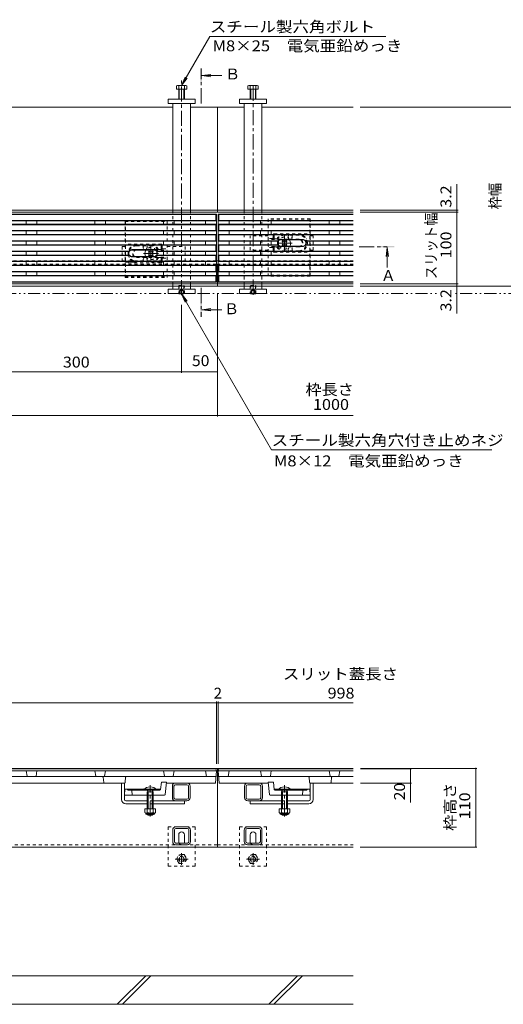
# Model space of a CAD drawing. Units: millimetres. Extents: x -1717 to 1952, y -1365 to 1338.
# Drawn here: x -448 to 229, y -849 to 528 of the extents above; entities that cross this region are included whole.
import ezdxf

# ---------------------------------------------------------------- set-up
doc = ezdxf.new("R2010")
doc.units = ezdxf.units.MM
doc.header["$LTSCALE"] = 5
for name, pattern in [('JWW_CENTER1', [6.773333, 4.233333, -0.846667, 0.846667, -0.846667]), ('JWW_DASHED1', [1.693333, 0.846667, -0.846667]), ('JWW_PHANTOM1', [6.773333, 3.386667, -0.846667, 0.423333, -0.846667, 0.423333, -0.846667])]:
    doc.linetypes.add(name, pattern=pattern)
for name, color, linetype in [('0106_点字鋲・ノ', 7, 'Continuous'), ('0228_テナント工', 7, 'Continuous'), ('0230_テナント工', 7, 'Continuous'), ('0232_テナント工', 7, 'Continuous'), ('0233_テナント工', 7, 'Continuous'), ('0247_ハッチング4', 7, 'Continuous'), ('0250_塗潰1_A', 7, 'Continuous')]:
    doc.layers.add(name, color=color, linetype=linetype)
doc.styles.add('ＭＳ ゴシック', font='txt', dxfattribs={"height": 1})

msp = doc.modelspace()

# ---------------------------------------------------------------- linework, layer by layer
at = {"layer": '0106_点字鋲・ノ', "color": 6, "linetype": 'Continuous', "lineweight": 5}
for p, q in [((-1361.1, -808.7), (18.9, -808.7)), ((-311.1, -848.7), (-271.1, -808.7)), ((-304, -848.7), (-264, -808.7)), ((-98.9, -848.7), (-58.9, -808.7)), ((-91.9, -848.7), (-51.9, -808.7)), ((-1361.1, -848.7), (18.9, -848.7))]:
    msp.add_line(p, q, dxfattribs=at)
at = {"layer": '0228_テナント工', "color": 4, "linetype": 'JWW_CENTER1', "lineweight": 9}
for p, q in [((-221.1, 142.9), (-221.1, 443.3)), ((-121.1, 143.8), (-121.1, 438.9)), ((-265.1, -586.2), (-265.1, -542.4)), ((-77.1, -586.2), (-77.1, -542.4))]:
    msp.add_line(p, q, dxfattribs=at)
at = {"layer": '0228_テナント工', "color": 2, "linetype": 'Continuous', "lineweight": 9}
for p, q in [((-228.3, 436), (-228.3, 431.3)), ((-228.3, 431.3), (-213.9, 431.3)), ((-215.2, 436.6), (-226.4, 436.6)), ((-225.1, 436), (-225.1, 417.3)), ((-224.4, 431.3), (-224.4, 417.3)), ((-217.8, 417.3), (-217.8, 431.3)), ((-217.1, 417.3), (-217.1, 436)), ((-213.9, 431.3), (-213.9, 436)), ((-128.3, 431.3), (-128.3, 436)), ((-113.9, 431.3), (-128.3, 431.3)), ((-126.9, 436.6), (-115.7, 436.6)), ((-125.1, 417.3), (-125.1, 436)), ((-124.4, 417.3), (-124.4, 431.3)), ((-117.8, 431.3), (-117.8, 417.3)), ((-117.1, 436), (-117.1, 417.3)), ((-113.9, 436), (-113.9, 431.3)), ((-224.4, 144.8), (-224.9, 145.3)), ((-224.4, 145.3), (-224.4, 144.8)), ((-224.4, 144.8), (-217.8, 144.8)), ((-217.8, 145.3), (-217.8, 144.8)), ((-217.3, 145.3), (-217.8, 144.8)), ((-124.4, 144.8), (-124.9, 145.3)), ((-124.4, 145.3), (-124.4, 144.8)), ((-124.4, 144.8), (-117.8, 144.8)), ((-117.8, 145.3), (-117.8, 144.8)), ((-117.3, 145.3), (-117.8, 144.8)), ((-272.6, -575.5), (-272.6, -580.3)), ((-257.6, -575.5), (-272.6, -575.5)), ((-269.1, -575.5), (-269.1, -580.3)), ((-261.1, -575.5), (-261.1, -580.3)), ((-257.6, -575.5), (-257.6, -580.3)), ((-84.6, -575.5), (-84.6, -580.3)), ((-84.6, -575.5), (-69.6, -575.5)), ((-81.1, -575.5), (-81.1, -580.3)), ((-73.1, -575.5), (-73.1, -580.3)), ((-69.6, -575.5), (-69.6, -580.3)), ((-271.4, -582), (-271.4, -581.2)), ((-259.3, -581.3), (-270.8, -581.3)), ((-270.7, -582.8), (-259.5, -582.8)), ((-258.7, -582), (-258.7, -581.2)), ((-83.5, -582), (-83.5, -581.2)), ((-82.9, -581.3), (-71.4, -581.3)), ((-71.5, -582.8), (-82.7, -582.8)), ((-70.8, -582), (-70.8, -581.2))]:
    msp.add_line(p, q, dxfattribs=at)
at = {"layer": '0228_テナント工', "color": 7, "linetype": 'Continuous', "lineweight": 9}
for p, q in [((-202.1, 417.3), (-240.1, 417.3)), ((-240.1, 417.3), (-240.1, 411.3)), ((-202.1, 411.3), (-202.1, 417.3)), ((-140.1, 411.3), (-140.1, 417.3)), ((-140.1, 417.3), (-102.1, 417.3)), ((-102.1, 417.3), (-102.1, 411.3)), ((-233.6, 406.3), (-508.6, 406.3)), ((-240.1, 411.3), (-202.1, 411.3)), ((-233.6, 262.2), (-233.6, 411.3)), ((-208.6, 411.3), (-208.6, 262.2)), ((-171.1, 406.3), (-208.6, 406.3)), ((-171.1, 406.3), (-133.6, 406.3)), ((-171.1, 259), (-171.1, 406.3)), ((-102.1, 411.3), (-140.1, 411.3)), ((-133.6, 411.3), (-133.6, 262.2)), ((-108.6, 262.2), (-108.6, 411.3)), ((-108.6, 406.3), (18.9, 406.3)), ((-1171.1, 262.2), (-233.6, 262.2)), ((-233.6, 262.2), (-171.1, 262.2)), ((-133.6, 262.2), (-171.1, 262.2)), ((18.9, 262.2), (-133.6, 262.2)), ((-171.1, 259), (-1171.1, 259)), ((18.9, 259), (-171.1, 259)), ((-172.6, 191.3), (-171.1, 191.3)), ((-172.6, 186.3), (-171.1, 186.3)), ((-171.1, 191.3), (-169.6, 191.3)), ((-171.1, 155.8), (-171.1, 186.3)), ((-171.1, 159), (-1171.1, 159)), ((-1171.1, 155.8), (-233.6, 155.8)), ((-208.6, 155.8), (-233.6, 155.8)), ((-233.6, 151.3), (-233.6, 155.8)), ((-208.6, 155.8), (-171.1, 155.8)), ((-208.6, 155.8), (-208.6, 151.3)), ((18.9, 159), (-171.1, 159)), ((-133.6, 155.8), (-171.1, 155.8)), ((-133.6, 155.8), (-108.6, 155.8)), ((-133.6, 151.3), (-133.6, 155.8)), ((18.9, 155.8), (-108.6, 155.8)), ((-108.6, 151.3), (-108.6, 155.8)), ((-202.1, 151.3), (-240.1, 151.3)), ((-240.1, 145.3), (-240.1, 151.3)), ((-202.1, 145.3), (-240.1, 145.3)), ((-202.1, 151.3), (-202.1, 145.3)), ((-102.1, 151.3), (-140.1, 151.3)), ((-140.1, 151.3), (-140.1, 145.3)), ((-140.1, 145.3), (-102.1, 145.3)), ((-102.1, 145.3), (-102.1, 151.3)), ((18.9, -518.7), (-1361.1, -518.7)), ((-171.1, -628.7), (-171.1, -518.7)), ((-305.1, -562.2), (-305.1, -539.2)), ((-305.1, -539.2), (-301.1, -539.2)), ((-301.1, -562.2), (-301.1, -539.2)), ((-234.1, -559.7), (-234.1, -543.7)), ((-231.8, -543.7), (-231.8, -559.7)), ((-229.6, -539.2), (-213.6, -539.2)), ((-229.6, -541.5), (-213.6, -541.5)), ((-211.4, -559.7), (-211.4, -543.7)), ((-209.2, -543.7), (-209.1, -543.7)), ((-209.1, -559.7), (-209.1, -543.7)), ((-133.1, -559.7), (-133.1, -543.7)), ((-133, -543.7), (-133.1, -543.7)), ((-130.8, -559.7), (-130.8, -543.7)), ((-112.6, -539.2), (-128.6, -539.2)), ((-112.6, -541.5), (-128.6, -541.5)), ((-110.4, -543.7), (-110.4, -559.7)), ((-108.1, -559.7), (-108.1, -543.7)), ((-41, -562.2), (-41, -539.2)), ((-37.1, -539.2), (-41, -539.2)), ((-37.1, -562.2), (-37.1, -539.2)), ((-299.1, -564.2), (-269.1, -564.2)), ((-261.1, -564.2), (-213.6, -564.2)), ((-229.6, -561.9), (-213.6, -561.9)), ((-217.1, -568.2), (-217.1, -564.2)), ((-112.6, -561.9), (-128.6, -561.9)), ((-81.1, -564.2), (-128.6, -564.2)), ((-125.1, -568.2), (-125.1, -564.2)), ((-43, -564.2), (-73.1, -564.2)), ((-299.1, -568.2), (-269.1, -568.2)), ((-261.1, -568.2), (-217.1, -568.2)), ((-81.1, -568.2), (-125.1, -568.2)), ((-43.1, -568.2), (-73.1, -568.2)), ((-233.6, -621), (-233.6, -605)), ((-231.3, -605), (-231.3, -621)), ((-229.1, -600.5), (-213.1, -600.5)), ((-229.1, -602.8), (-213.1, -602.8)), ((-210.9, -621), (-210.9, -605)), ((-208.7, -605), (-208.6, -605)), ((-208.6, -621), (-208.6, -605)), ((-133.6, -621), (-133.6, -605)), ((-131.3, -605), (-131.3, -621)), ((-129.1, -600.5), (-113.1, -600.5)), ((-129.1, -602.8), (-113.1, -602.8)), ((-110.9, -621), (-110.9, -605)), ((-108.7, -605), (-108.6, -605)), ((-108.6, -621), (-108.6, -605)), ((-225.1, -621.5), (-225.1, -611.5)), ((-217.1, -621.5), (-217.1, -611.5)), ((-125.1, -621.5), (-125.1, -611.5)), ((-117.1, -621.5), (-117.1, -611.5)), ((-171.1, -628.7), (-1171.1, -628.7)), ((-229.1, -623.2), (-213.1, -623.2)), ((-229.1, -625.5), (-213.1, -625.5)), ((-171.1, -628.7), (18.9, -628.7)), ((-129.1, -623.2), (-113.1, -623.2)), ((-129.1, -625.5), (-113.1, -625.5))]:
    msp.add_line(p, q, dxfattribs=at)
at = {"layer": '0228_テナント工', "color": 7, "linetype": 'JWW_DASHED1', "lineweight": 9}
for p, q in [((-233.6, 262.2), (-233.6, 155.8)), ((-233.6, 262.2), (-208.6, 262.2)), ((-208.6, 262.2), (-208.6, 155.8)), ((-133.6, 262.2), (-133.6, 155.8)), ((-133.6, 262.2), (-108.6, 262.2)), ((-108.6, 262.2), (-108.6, 155.8)), ((-172.6, 191.3), (-1169.6, 191.3)), ((-172.6, 186.3), (-1169.6, 186.3)), ((18.9, 191.3), (-169.6, 191.3)), ((18.9, 186.3), (-169.6, 186.3)), ((-208.6, 155.8), (-233.6, 155.8)), ((-108.6, 155.8), (-133.6, 155.8)), ((-261.1, -564.2), (-269.1, -564.2)), ((-81.1, -564.2), (-73.1, -564.2)), ((-261.1, -568.2), (-269.1, -568.2)), ((-81.1, -568.2), (-73.1, -568.2)), ((-240.1, -600.5), (-202.1, -600.5)), ((-240.1, -600.5), (-240.1, -655.5)), ((-202.1, -655.5), (-202.1, -600.5)), ((-140.1, -600.5), (-102.1, -600.5)), ((-140.1, -600.5), (-140.1, -655.5)), ((-102.1, -655.5), (-102.1, -600.5)), ((-171.1, -625.5), (-1171.1, -625.5)), ((-171.1, -625.5), (18.9, -625.5)), ((-240.1, -655.5), (-202.1, -655.5)), ((-140.1, -655.5), (-102.1, -655.5))]:
    msp.add_line(p, q, dxfattribs=at)
at = {"layer": '0228_テナント工', "color": 6, "linetype": 'JWW_CENTER1', "lineweight": 5}
for p, q in [((-77.1, 205.5), (-77.1, 226.5)), ((-264.1, 190.8), (-264.1, 211.8)), ((-66.6, 216), (-87.6, 216)), ((-274.6, 201.3), (-253.6, 201.3))]:
    msp.add_line(p, q, dxfattribs=at)
at = {"layer": '0228_テナント工', "color": 6, "linetype": 'Continuous', "lineweight": 5}
for p, q in [((-80.5, 218.3), (-79.4, 219.4)), ((-79.6, 217.4), (-80.5, 218.3)), ((-79.6, 214.6), (-80.5, 213.7)), ((-79.4, 212.7), (-80.5, 213.7)), ((-78.5, 218.5), (-79.4, 219.4)), ((-78.5, 213.6), (-79.4, 212.7)), ((-75.7, 218.5), (-74.8, 219.4)), ((-75.7, 213.6), (-74.8, 212.7)), ((-73.7, 218.3), (-74.8, 219.4)), ((-74.8, 212.7), (-73.7, 213.7)), ((-74.6, 217.4), (-73.7, 218.3)), ((-74.6, 214.6), (-73.7, 213.7)), ((-267.4, 203.6), (-266.4, 204.7)), ((-266.5, 202.7), (-267.4, 203.6)), ((-266.5, 199.9), (-267.4, 199)), ((-266.4, 197.9), (-267.4, 199)), ((-265.5, 203.8), (-266.4, 204.7)), ((-265.5, 198.8), (-266.4, 197.9)), ((-262.6, 203.8), (-261.8, 204.7)), ((-262.6, 198.8), (-261.8, 197.9)), ((-260.7, 203.6), (-261.8, 204.7)), ((-261.8, 197.9), (-260.7, 199)), ((-261.6, 202.7), (-260.7, 203.6)), ((-261.6, 199.9), (-260.7, 199)), ((-274, -548.5), (-274, -549.2)), ((-256.2, -548.5), (-274, -548.5)), ((-256.2, -549.2), (-274, -549.2)), ((-269.4, -549.2), (-268, -551.7)), ((-269, -551.7), (-268.5, -550.8)), ((-265.6, -544.4), (-265.6, -545.2)), ((-265.6, -545.2), (-264.6, -545.2)), ((-264.6, -544.4), (-264.6, -545.2)), ((-260.7, -549.2), (-262.2, -551.7)), ((-261.1, -551.7), (-261.6, -550.7)), ((-256.2, -548.5), (-256.2, -549.2)), ((-86, -548.5), (-86, -549.2)), ((-86, -548.5), (-68.2, -548.5)), ((-86, -549.2), (-68.2, -549.2)), ((-81.5, -549.2), (-80, -551.7)), ((-81.1, -551.7), (-80.6, -550.7)), ((-77.6, -544.4), (-77.6, -545.2)), ((-76.6, -545.2), (-77.6, -545.2)), ((-76.6, -544.4), (-76.6, -545.2)), ((-72.8, -549.2), (-74.2, -551.7)), ((-73.1, -551.7), (-73.7, -550.8)), ((-68.2, -548.5), (-68.2, -549.2)), ((-269.1, -551.7), (-269.1, -575.5)), ((-269, -551.7), (-261.1, -551.7)), ((-268, -551.7), (-268, -575.5)), ((-262.2, -551.7), (-262.2, -575.5)), ((-261.1, -551.7), (-261.1, -575.5)), ((-73.1, -551.7), (-81.1, -551.7)), ((-81.1, -551.7), (-81.1, -575.5)), ((-80, -551.7), (-80, -575.5)), ((-74.2, -551.7), (-74.2, -575.5)), ((-73.1, -551.7), (-73.1, -575.5)), ((-269.1, -582.8), (-269.1, -583.1)), ((-268, -584.2), (-269.1, -583.1)), ((-261.1, -583.1), (-269.1, -583.1)), ((-268, -582.8), (-268, -584.2)), ((-262.2, -584.2), (-268, -584.2)), ((-262.2, -582.8), (-262.2, -584.2)), ((-261.1, -583.1), (-262.2, -584.2)), ((-261.1, -582.8), (-261.1, -583.1)), ((-81.1, -582.8), (-81.1, -583.1)), ((-81.1, -583.1), (-80, -584.2)), ((-81.1, -583.1), (-73.1, -583.1)), ((-80, -582.8), (-80, -584.2)), ((-80, -584.2), (-74.2, -584.2)), ((-74.2, -582.8), (-74.2, -584.2)), ((-74.2, -584.2), (-73.1, -583.1)), ((-73.1, -582.8), (-73.1, -583.1))]:
    msp.add_line(p, q, dxfattribs=at)
at = {"layer": '0228_テナント工', "color": 2, "linetype": 'JWW_DASHED1', "lineweight": 9}
for p, q in [((-224.4, 156.8), (-225.1, 156.1)), ((-225.1, 156.1), (-225.1, 145.5)), ((-225.1, 156.1), (-217.1, 156.1)), ((-224.4, 145.3), (-224.4, 156.8)), ((-224.4, 156.8), (-217.8, 156.8)), ((-217.8, 156.8), (-217.8, 145.3)), ((-217.1, 156.1), (-217.8, 156.8)), ((-217.1, 145.5), (-217.1, 156.1)), ((-124.4, 156.8), (-125.1, 156.1)), ((-125.1, 156.1), (-125.1, 145.5)), ((-125.1, 156.1), (-117.1, 156.1)), ((-124.4, 145.3), (-124.4, 156.8)), ((-124.4, 156.8), (-117.8, 156.8)), ((-117.8, 156.8), (-117.8, 145.3)), ((-117.1, 156.1), (-117.8, 156.8)), ((-117.1, 145.5), (-117.1, 156.1)), ((-225.1, 145.5), (-217.1, 145.5)), ((-225.1, 145.5), (-224.9, 145.3)), ((-223.6, 149.8), (-221.1, 151.2)), ((-223.6, 149.8), (-218.6, 149.8)), ((-223.6, 149.8), (-223.6, 144.8)), ((-223.1, 149.8), (-223.1, 144.8)), ((-218.6, 149.8), (-221.1, 151.2)), ((-219.1, 149.8), (-219.1, 144.8)), ((-218.6, 149.8), (-218.6, 144.8)), ((-217.1, 145.5), (-217.3, 145.3)), ((-125.1, 145.5), (-117.1, 145.5)), ((-125.1, 145.5), (-124.9, 145.3)), ((-123.6, 149.8), (-121.1, 151.2)), ((-123.6, 149.8), (-118.6, 149.8)), ((-123.6, 149.8), (-123.6, 144.8)), ((-123.1, 149.8), (-123.1, 144.8)), ((-118.6, 149.8), (-121.1, 151.2)), ((-119.1, 149.8), (-119.1, 144.8)), ((-118.6, 149.8), (-118.6, 144.8)), ((-117.1, 145.5), (-117.3, 145.3)), ((-228.3, -645.5), (-224.7, -639.3)), ((-224.7, -651.7), (-228.3, -645.5)), ((-217.5, -639.3), (-224.7, -639.3)), ((-217.5, -639.3), (-213.9, -645.5)), ((-213.9, -645.5), (-217.5, -651.7)), ((-128.3, -645.5), (-124.7, -639.3)), ((-124.7, -651.7), (-128.3, -645.5)), ((-117.5, -639.3), (-124.7, -639.3)), ((-117.5, -639.3), (-113.9, -645.5)), ((-113.9, -645.5), (-117.5, -651.7)), ((-224.7, -651.7), (-217.5, -651.7)), ((-124.7, -651.7), (-117.5, -651.7))]:
    msp.add_line(p, q, dxfattribs=at)
at = {"layer": '0228_テナント工', "color": 2, "linetype": 'JWW_CENTER1', "lineweight": 9}
for p, q in [((-211.9, -645.5), (-230.3, -645.5)), ((-221.1, -637.3), (-221.1, -653.7)), ((-111.9, -645.5), (-130.3, -645.5)), ((-121.1, -637.3), (-121.1, -653.7))]:
    msp.add_line(p, q, dxfattribs=at)
at = {"layer": '0228_テナント工', "color": 2, "linetype": 'JWW_DASHED1', "lineweight": 9}
for centre, radius in [((-221.1, -645.5), 6.24), ((-221.1, -645.5), 4), ((-221.1, -645.5), 3.32), ((-121.1, -645.5), 6.24), ((-121.1, -645.5), 4), ((-121.1, -645.5), 3.32)]:
    msp.add_circle(centre, radius, dxfattribs=at)
at = {"layer": '0228_テナント工', "color": 2, "linetype": 'Continuous', "lineweight": 9}
for centre, radius, start, end in [((-226.7, 434.2), 2.39, 47.9749, 132.0251), ((-221.1, 423.2), 13.4, 72.6561, 107.3439), ((-215.5, 434.2), 2.39, 47.9749, 132.0251), ((-126.7, 434.2), 2.39, 47.9749, 132.0251), ((-121.1, 423.2), 13.4, 72.6561, 107.3439), ((-115.5, 434.2), 2.39, 47.9749, 132.0251), ((-270.8, -579.3), 2.03, 210.518, 329.482), ((-270.7, -582), 0.75, 180, 270), ((-265.1, -572.8), 8.5, 241.9287, 298.0715), ((-259.3, -579.3), 2.03, 210.5145, 329.4851), ((-259.5, -582), 0.75, 270, 0), ((-82.9, -579.3), 2.03, 210.5149, 329.4855), ((-82.7, -582), 0.75, 180, 270), ((-77.1, -572.8), 8.5, 241.9285, 298.0713), ((-71.4, -579.3), 2.03, 210.518, 329.482), ((-71.5, -582), 0.75, 270, 0)]:
    msp.add_arc(centre, radius, start, end, dxfattribs=at)
at = {"layer": '0228_テナント工', "color": 6, "linetype": 'JWW_DASHED1', "lineweight": 5}
for centre, start, end in [((-77.1, 216), 32.5156, 150.9901), ((-264.1, 201.3), 29.0099, 147.4844), ((-77.1, 216), 207.5667, 328.5809), ((-264.1, 201.3), 211.4191, 332.4333)]:
    msp.add_arc(centre, 8.5, start, end, dxfattribs=at)
at = {"layer": '0228_テナント工', "color": 6, "linetype": 'Continuous', "lineweight": 5}
for centre, radius, start, end in [((-77.1, 216), 8.5, 328.5809, 32.5156), ((-77.1, 216), 8.5, 150.9901, 207.5667), ((-81, 216), 2, 315, 45), ((-77.1, 219.9), 2, 225, 315), ((-77.1, 212.1), 2, 45, 135), ((-73.2, 216), 2, 135, 225), ((-264.1, 201.3), 8.5, 147.4844, 211.4191), ((-268, 201.3), 2, 315, 45), ((-264.1, 205.2), 2, 225, 315), ((-264.1, 197.4), 2, 45, 135), ((-260.2, 201.3), 2, 135, 225), ((-264.1, 201.3), 8.5, 332.4333, 29.0099), ((-265.1, -556.1), 11.7, 92.4493, 139.5049), ((-265.1, -556.1), 11.7, 40.4951, 87.5419), ((-265, -556.1), 11.7, 87.5419, 87.5507), ((-77.1, -556.1), 11.7, 92.4581, 139.5049), ((-77.2, -556.1), 11.7, 92.4493, 92.4581), ((-77.1, -556.1), 11.7, 40.4951, 87.5507)]:
    msp.add_arc(centre, radius, start, end, dxfattribs=at)
at = {"layer": '0228_テナント工', "color": 7, "linetype": 'Continuous', "lineweight": 9}
for centre, radius, start, end in [((-229.6, -543.7), 4.5, 90, 180), ((-229.6, -543.7), 2.2, 90, 180), ((-213.6, -543.7), 4.5, 0, 90), ((-213.6, -543.7), 2.2, 0, 90), ((-128.6, -543.7), 4.5, 90, 180), ((-128.6, -543.7), 2.2, 90, 180), ((-112.6, -543.7), 4.5, 0, 90), ((-112.6, -543.7), 2.2, 0, 90), ((-299.1, -562.2), 6, 180, 270), ((-299.1, -562.2), 2, 180, 270), ((-229.6, -559.7), 4.5, 180, 270), ((-229.6, -559.7), 2.2, 180, 270), ((-213.6, -559.7), 2.2, 270, 0), ((-213.6, -559.7), 4.5, 270, 0), ((-128.6, -559.7), 4.5, 180, 270), ((-128.6, -559.7), 2.2, 180, 270), ((-112.6, -559.7), 2.2, 270, 0), ((-112.6, -559.7), 4.5, 270, 0), ((-43.1, -562.2), 6, 270, 0), ((-43, -562.2), 2, 270, 0), ((-229.1, -605), 4.5, 90, 180), ((-229.1, -605), 2.2, 90, 180), ((-213.1, -605), 4.5, 0, 90), ((-213.1, -605), 2.2, 0, 90), ((-129.1, -605), 4.5, 90, 180), ((-129.1, -605), 2.2, 90, 180), ((-113.1, -605), 4.5, 0, 90), ((-113.1, -605), 2.2, 0, 90), ((-221.1, -611.5), 4, 0, 180), ((-121.1, -611.5), 4, 0, 180), ((-229.1, -621), 4.5, 180, 270), ((-229.1, -621), 2.2, 180, 270), ((-221.1, -621.5), 4, 180, 205.1507), ((-221.1, -621.5), 4, 334.8493, 0), ((-213.1, -621), 2.2, 270, 0), ((-213.1, -621), 4.5, 270, 0), ((-129.1, -621), 4.5, 180, 270), ((-129.1, -621), 2.2, 180, 270), ((-121.1, -621.5), 4, 180, 205.1507), ((-121.1, -621.5), 4, 334.8493, 0), ((-113.1, -621), 2.2, 270, 0), ((-113.1, -621), 4.5, 270, 0)]:
    msp.add_arc(centre, radius, start, end, dxfattribs=at)
at = {"layer": '0228_テナント工', "color": 7, "linetype": 'JWW_DASHED1', "lineweight": 9}
for centre in [(-221.1, -621.5), (-121.1, -621.5)]:
    msp.add_arc(centre, 4, 205.1507, 334.8493, dxfattribs=at)
at = {"layer": '0230_テナント工', "color": 3, "linetype": 'Continuous', "lineweight": 9}
for p, q in [((-172.1, 256.5), (-671.1, 256.5)), ((-173.1, 256), (-671.1, 256)), ((-172.1, 256.5), (-173.1, 256)), ((-173.1, 256), (-173.1, 247.7)), ((-172.1, 161.5), (-172.1, 256.5)), ((-170.1, 256.5), (-170.1, 161.5)), ((-170.1, 256.5), (-169.1, 256)), ((-170.1, 256.5), (18.9, 256.5)), ((-169.1, 247.7), (-169.1, 256)), ((-169.1, 256), (18.9, 256)), ((-173.1, 247.7), (-671.1, 247.7)), ((-172.1, 247.2), (-671.1, 247.2)), ((-172.1, 242.2), (-671.1, 242.2)), ((-173.1, 241.7), (-671.1, 241.7)), ((-438.6, 242.2), (-438.6, 247.2)), ((-423.6, 242.2), (-423.6, 247.2)), ((-342.6, 242.2), (-342.6, 247.2)), ((-327.6, 242.2), (-327.6, 247.2)), ((-246.6, 247.2), (-246.6, 242.2)), ((-231.6, 247.2), (-231.6, 242.2)), ((-187.6, 242.3), (-187.6, 247.3)), ((-172.1, 247.2), (-173.1, 247.7)), ((-172.1, 242.2), (-173.1, 241.7)), ((-173.1, 241.7), (-173.1, 233.4)), ((-170.1, 247.2), (-169.1, 247.7)), ((-170.1, 247.2), (18.9, 247.2)), ((-170.1, 242.2), (-169.1, 241.7)), ((-170.1, 242.2), (18.9, 242.2)), ((-169.1, 247.7), (18.9, 247.7)), ((-169.1, 233.4), (-169.1, 241.7)), ((-169.1, 241.7), (18.9, 241.7)), ((-154.6, 247.2), (-154.6, 242.2)), ((-110.6, 242.2), (-110.6, 247.2)), ((-95.6, 242.2), (-95.6, 247.2)), ((-14.6, 247.2), (-14.6, 242.2)), ((0.4, 247.2), (0.4, 242.2)), ((-173.1, 233.4), (-671.1, 233.4)), ((-172.1, 232.9), (-671.1, 232.9)), ((-172.1, 227.9), (-671.1, 227.9)), ((-173.1, 227.4), (-671.1, 227.4)), ((-438.6, 227.9), (-438.6, 232.9)), ((-423.6, 227.9), (-423.6, 232.9)), ((-342.6, 227.9), (-342.6, 232.9)), ((-327.6, 227.9), (-327.6, 232.9)), ((-246.6, 233.2), (-246.6, 228.2)), ((-231.6, 233.2), (-231.6, 228.2)), ((-187.6, 228), (-187.6, 233)), ((-172.1, 232.9), (-173.1, 233.4)), ((-172.1, 227.9), (-173.1, 227.4)), ((-173.1, 227.4), (-173.1, 219.1)), ((-170.1, 232.9), (-169.1, 233.4)), ((-170.1, 232.9), (18.9, 232.9)), ((-170.1, 227.9), (-169.1, 227.4)), ((-170.1, 227.9), (18.9, 227.9)), ((-169.1, 233.4), (18.9, 233.4)), ((-169.1, 219.1), (-169.1, 227.4)), ((-169.1, 227.4), (18.9, 227.4)), ((-154.6, 232.9), (-154.6, 227.9)), ((-110.6, 227.9), (-110.6, 232.9)), ((-95.6, 227.9), (-95.6, 232.9)), ((-51.6, 221.1), (-82.6, 221.1)), ((-51.6, 220.6), (-82.6, 220.6)), ((-14.6, 232.9), (-14.6, 227.9)), ((0.4, 232.9), (0.4, 227.9)), ((-173.1, 219.1), (-671.1, 219.1)), ((-172.1, 218.6), (-671.1, 218.6)), ((-172.1, 213.6), (-671.1, 213.6)), ((-173.1, 213.1), (-671.1, 213.1)), ((-438.6, 213.8), (-438.6, 218.8)), ((-423.6, 213.8), (-423.6, 218.8)), ((-342.6, 213.8), (-342.6, 218.8)), ((-327.6, 213.8), (-327.6, 218.8)), ((-290.6, 206.8), (-259.6, 206.8)), ((-246.6, 218.6), (-246.6, 213.6)), ((-231.6, 218.6), (-231.6, 213.6)), ((-187.6, 213.6), (-187.6, 218.6)), ((-172.1, 218.6), (-173.1, 219.1)), ((-172.1, 213.6), (-173.1, 213.1)), ((-173.1, 213.1), (-173.1, 204.8)), ((-170.1, 218.6), (-169.1, 219.1)), ((-170.1, 218.6), (-86.3, 218.6)), ((-170.1, 213.6), (-86.3, 213.6)), ((-170.1, 213.6), (-169.1, 213.1)), ((-169.1, 219.1), (-86.6, 219.1)), ((-169.1, 213.1), (-86.6, 213.1)), ((-169.1, 204.8), (-169.1, 213.1)), ((-154.6, 218.6), (-154.6, 213.6)), ((-110.6, 213.6), (-110.6, 218.6)), ((-95.6, 213.6), (-95.6, 218.6)), ((-86.3, 218.6), (-86.6, 219.1)), ((-86.3, 213.6), (-86.6, 213.1)), ((-51.6, 211.6), (-82.6, 211.6)), ((-51.6, 211.1), (-82.6, 211.1)), ((-47.8, 218.6), (-47.6, 219.1)), ((-47.8, 218.6), (18.9, 218.6)), ((-47.8, 213.6), (-47.6, 213.1)), ((-47.8, 213.6), (18.9, 213.6)), ((-47.6, 219.1), (18.9, 219.1)), ((-47.6, 213.1), (18.9, 213.1)), ((-14.6, 218.6), (-14.6, 213.6)), ((0.4, 218.6), (0.4, 213.6)), ((-294.6, 204.8), (-671.1, 204.8)), ((-294.3, 204.3), (-671.1, 204.3)), ((-294.3, 199.3), (-671.1, 199.3)), ((-294.6, 198.8), (-671.1, 198.8)), ((-438.6, 199.3), (-438.6, 204.3)), ((-423.6, 199.3), (-423.6, 204.3)), ((-342.6, 199.3), (-342.6, 204.3)), ((-327.6, 199.3), (-327.6, 204.3)), ((-294.3, 204.3), (-294.6, 204.8)), ((-294.3, 199.3), (-294.6, 198.8)), ((-290.6, 206.3), (-259.6, 206.3)), ((-290.6, 197.3), (-259.6, 197.3)), ((-290.6, 196.8), (-259.6, 196.8)), ((-255.8, 204.3), (-255.6, 204.8)), ((-172.1, 204.3), (-255.8, 204.3)), ((-172.1, 199.3), (-255.8, 199.3)), ((-255.8, 199.3), (-255.6, 198.8)), ((-173.1, 204.8), (-255.6, 204.8)), ((-173.1, 198.8), (-255.6, 198.8)), ((-246.6, 204.3), (-246.6, 199.3)), ((-231.6, 204.3), (-231.6, 199.3)), ((-187.6, 199.3), (-187.6, 204.3)), ((-172.1, 204.3), (-173.1, 204.8)), ((-172.1, 199.3), (-173.1, 198.8)), ((-173.1, 198.8), (-173.1, 190.5)), ((-170.1, 204.3), (-169.1, 204.8)), ((-170.1, 204.3), (18.9, 204.3)), ((-170.1, 199.3), (-169.1, 198.8)), ((-170.1, 199.3), (18.9, 199.3)), ((-169.1, 204.8), (18.9, 204.8)), ((-169.1, 190.5), (-169.1, 198.8)), ((-169.1, 198.8), (18.9, 198.8)), ((-154.6, 204.3), (-154.6, 199.3)), ((-110.6, 199.3), (-110.6, 204.3)), ((-95.6, 199.3), (-95.6, 204.3)), ((-14.6, 204.1), (-14.6, 199.1)), ((0.4, 204.1), (0.4, 199.1)), ((-173.1, 190.5), (-671.1, 190.5)), ((-172.1, 190), (-671.1, 190)), ((-172.1, 185.1), (-671.1, 185.1)), ((-173.1, 184.6), (-671.1, 184.6)), ((-438.6, 185.1), (-438.6, 190.1)), ((-423.6, 185.1), (-423.6, 190.1)), ((-342.6, 185.1), (-342.6, 190.1)), ((-327.6, 185.1), (-327.6, 190.1)), ((-246.6, 190.1), (-246.6, 185.1)), ((-231.6, 190.1), (-231.6, 185.1)), ((-187.6, 185.1), (-187.6, 190.1)), ((-172.1, 190), (-173.1, 190.5)), ((-172.1, 185.1), (-173.1, 184.6)), ((-173.1, 184.6), (-173.1, 176.3)), ((-170.1, 190), (-169.1, 190.5)), ((-170.1, 190), (18.9, 190)), ((-170.1, 185.1), (-169.1, 184.6)), ((-170.1, 185.1), (18.9, 185.1)), ((-169.1, 190.5), (18.9, 190.5)), ((-169.1, 176.3), (-169.1, 184.6)), ((-169.1, 184.6), (18.9, 184.6)), ((-154.6, 190), (-154.6, 185)), ((-110.6, 184.8), (-110.6, 189.8)), ((-95.6, 184.8), (-95.6, 189.8)), ((-14.6, 190.1), (-14.6, 185.1)), ((0.4, 190.1), (0.4, 185.1)), ((-173.1, 176.3), (-671.1, 176.3)), ((-172.1, 175.8), (-671.1, 175.8)), ((-172.1, 170.8), (-671.1, 170.8)), ((-173.1, 170.3), (-671.1, 170.3)), ((-438.6, 170.8), (-438.6, 175.8)), ((-423.6, 170.8), (-423.6, 175.8)), ((-342.6, 170.8), (-342.6, 175.8)), ((-327.6, 170.8), (-327.6, 175.8)), ((-246.6, 175.8), (-246.6, 170.8)), ((-231.6, 175.8), (-231.6, 170.8)), ((-187.6, 170.8), (-187.6, 175.8)), ((-172.1, 175.8), (-173.1, 176.3)), ((-172.1, 170.8), (-173.1, 170.3)), ((-173.1, 170.3), (-173.1, 162)), ((-170.1, 175.8), (-169.1, 176.3)), ((-170.1, 175.8), (18.9, 175.8)), ((-170.1, 170.8), (-169.1, 170.3)), ((-170.1, 170.8), (18.9, 170.8)), ((-169.1, 176.3), (18.9, 176.3)), ((-169.1, 162), (-169.1, 170.3)), ((-169.1, 170.3), (18.9, 170.3)), ((-154.6, 175.7), (-154.6, 170.7)), ((-110.6, 170.8), (-110.6, 175.8)), ((-95.6, 170.8), (-95.6, 175.8)), ((-14.6, 175.8), (-14.6, 170.8)), ((0.4, 175.8), (0.4, 170.8)), ((-173.1, 162), (-671.1, 162)), ((-172.1, 161.5), (-671.1, 161.5)), ((-172.1, 161.5), (-173.1, 162)), ((-170.1, 161.5), (-169.1, 162)), ((-170.1, 161.5), (18.9, 161.5)), ((-169.1, 162), (18.9, 162)), ((-671.1, -519.2), (-173.1, -519.2)), ((-671.1, -522.2), (-172.1, -522.2)), ((-437.2, -529.4), (-438.6, -522.2)), ((-424.9, -529.4), (-423.6, -522.2)), ((-341.2, -529.4), (-342.6, -522.2)), ((-328.9, -529.4), (-327.6, -522.2)), ((-245.2, -529.4), (-246.6, -522.2)), ((-232.9, -529.4), (-231.6, -522.2)), ((-186.1, -530.2), (-187.6, -522.2)), ((-173.6, -539.2), (-172.1, -522.2)), ((-173.1, -519.2), (-172.1, -522.2)), ((-170.1, -522.2), (-169.1, -519.2)), ((-168.6, -539.2), (-170.1, -522.2)), ((-170.1, -522.2), (18.9, -522.2)), ((-169.1, -519.2), (18.9, -519.2)), ((-156.1, -530.2), (-154.6, -522.2)), ((-109.2, -529.4), (-110.6, -522.2)), ((-96.9, -529.4), (-95.6, -522.2)), ((-13.2, -529.4), (-14.6, -522.2)), ((-0.9, -529.4), (0.4, -522.2)), ((-671.1, -530.2), (-172.8, -530.2)), ((-331, -531.1), (-330.2, -538.3)), ((-299.6, -531.1), (-300, -538.2)), ((18.9, -530.2), (-169.4, -530.2)), ((-42.6, -531.1), (-42.1, -538.2)), ((-11.2, -531.1), (-12, -538.3)), ((-671.1, -539.2), (-301, -539.2)), ((-300.6, -547.7), (-301.1, -556.2)), ((-275.8, -547.7), (-300.6, -547.7)), ((-296.4, -548.7), (-297.1, -547.7)), ((-295.5, -549.2), (-251.5, -549.2)), ((-290.6, -549.2), (-290.1, -556.2)), ((-250.4, -547.7), (-272.4, -547.7)), ((-253.8, -548.7), (-253.1, -547.7)), ((-250.5, -548.3), (-249.4, -538.2)), ((-242.4, -538.2), (-249.4, -538.2)), ((-244, -555.3), (-242.4, -538.2)), ((-173.6, -539.2), (-242.4, -539.2)), ((-168.6, -539.2), (-99.7, -539.2)), ((-99.8, -538.2), (-92.7, -538.2)), ((-98.2, -555.3), (-99.8, -538.2)), ((-91.7, -548.3), (-92.7, -538.2)), ((-91.7, -547.7), (-69.8, -547.7)), ((-46.6, -549.2), (-90.7, -549.2)), ((-88.4, -548.7), (-89.1, -547.7)), ((-66.4, -547.7), (-41.6, -547.7)), ((-51.6, -549.2), (-52.1, -556.2)), ((-45.8, -548.7), (-45.1, -547.7)), ((-41.6, -547.7), (-41.1, -556.2)), ((18.9, -539.2), (-41.1, -539.2)), ((-245, -556.2), (-301.1, -556.2)), ((-97.2, -556.2), (-41.1, -556.2))]:
    msp.add_line(p, q, dxfattribs=at)
at = {"layer": '0230_テナント工', "color": 3, "linetype": 'JWW_DASHED1', "lineweight": 9}
for p, q in [((-272.4, -547.7), (-275.8, -547.7)), ((-69.8, -547.7), (-66.4, -547.7)), ((-281.1, -556.2), (-289.1, -556.2)), ((-261.1, -556.2), (-269.1, -556.2)), ((-81.1, -556.2), (-73.1, -556.2)), ((-61.1, -556.2), (-53.1, -556.2))]:
    msp.add_line(p, q, dxfattribs=at)
at = {"layer": '0230_テナント工', "color": 6, "linetype": 'Continuous', "lineweight": 5}
for p, q in [((-256.2, -549.2), (-274, -549.2)), ((-86, -549.2), (-68.2, -549.2))]:
    msp.add_line(p, q, dxfattribs=at)
at = {"layer": '0230_テナント工', "color": 3, "linetype": 'Continuous', "lineweight": 9}
for centre, radius, start, end in [((-82.6, 216.1), 5, 90, 143.1301), ((-82.6, 216.1), 4.5, 90, 146.251), ((-51.6, 216.1), 5, 36.8699, 90), ((-51.6, 216.1), 4.5, 33.749, 90), ((-290.6, 201.8), 5, 90, 143.1301), ((-259.6, 201.8), 5, 36.8699, 90), ((-82.6, 216.1), 5, 216.8699, 270), ((-82.6, 216.1), 4.5, 213.749, 247.7495), ((-82.6, 216.1), 4.5, 247.7495, 270), ((-51.6, 216.1), 4.5, 270, 326.251), ((-51.6, 216.1), 5, 270, 323.1301), ((-290.6, 201.8), 5, 216.8699, 270), ((-290.6, 201.8), 4.5, 90, 146.251), ((-290.6, 201.8), 4.5, 213.749, 270), ((-259.6, 201.8), 4.5, 33.749, 90), ((-259.6, 201.8), 4.5, 270, 326.251), ((-259.6, 201.8), 5, 270, 323.1301), ((-436.3, -529.2), 1, 190.6197, 270), ((-425.9, -529.2), 1, 270, 349.3803), ((-340.3, -529.2), 1, 190.6197, 270), ((-332, -531.2), 1, 6.3402, 90), ((-329.9, -529.2), 1, 270, 349.3803), ((-298.6, -531.2), 1, 90, 176.6335), ((-244.3, -529.2), 1, 190.6197, 270), ((-233.9, -529.2), 1, 270, 349.3803), ((-108.3, -529.2), 1, 190.6197, 270), ((-97.9, -529.2), 1, 270, 349.3803), ((-43.6, -531.2), 1, 3.3665, 90), ((-12.3, -529.2), 1, 190.6197, 270), ((-10.2, -531.2), 1, 90, 173.6598), ((-1.9, -529.2), 1, 270, 349.3803), ((-329.2, -538.2), 1, 186.3402, 270), ((-301, -538.2), 1, 270, 356.6335), ((-295.5, -548.2), 1, 213.6901, 270), ((-274.1, -550.2), 3.03, 19.8811, 160.1189), ((-254.6, -548.2), 1, 270, 326.3099), ((-251.5, -548.2), 1, 270, 353.991), ((-90.7, -548.2), 1, 186.009, 270), ((-87.5, -548.2), 1, 213.6901, 270), ((-68.1, -550.2), 3.03, 19.8811, 160.1189), ((-46.6, -548.2), 1, 270, 326.3099), ((-41.1, -538.2), 1, 183.3665, 270), ((-13, -538.2), 1, 270, 353.6598), ((-245, -555.2), 1, 270, 354.5077), ((-97.2, -555.2), 1, 185.4923, 270)]:
    msp.add_arc(centre, radius, start, end, dxfattribs=at)
at = {"layer": '0230_テナント工', "color": 3, "linetype": 'JWW_PHANTOM1', "lineweight": 9}
for centre, start, end in [((-82.6, 216.1), 146.251, 213.749), ((-82.6, 216.1), 146.251, 213.749), ((-51.6, 216.1), 326.251, 33.749), ((-290.6, 201.8), 146.251, 213.749), ((-259.6, 201.8), 326.251, 33.749), ((-259.6, 201.8), 326.251, 33.749)]:
    msp.add_arc(centre, 4.5, start, end, dxfattribs=at)
at = {"layer": '0232_テナント工', "color": 7, "linetype": 'Continuous', "lineweight": 9}
for p, q in [((254.8, 406.3), (28.9, 406.3)), ((164.3, 298.3), (164.3, 117.5)), ((165.8, 262.2), (28.9, 262.2)), ((165.8, 259), (28.9, 259)), ((165.8, 159), (28.9, 159)), ((254.8, 155.8), (28.9, 155.8)), ((-171.1, -26.6), (-171.1, 145.8)), ((-221.1, 34.6), (-221.1, 129.8)), ((-521.1, 36.1), (-221.1, 36.1)), ((-221.1, 36.1), (-171.1, 36.1)), ((-1361.1, -25.1), (18.9, -25.1)), ((-172.1, -425.4), (-172.1, -512.2)), ((-170.1, -425.4), (-170.1, -512.2)), ((-1170.1, -426.9), (-172.1, -426.9)), ((-172.1, -426.9), (-170.1, -426.9)), ((-170.1, -426.9), (18.9, -426.9)), ((192.1, -518.7), (29.2, -518.7)), ((100.8, -519.2), (29.2, -519.2)), ((99.3, -519.2), (99.3, -539.2)), ((190.6, -518.7), (190.6, -628.7)), ((100.8, -539.2), (29.2, -539.2)), ((99.3, -539.2), (99.3, -566.4)), ((192.1, -628.7), (28.9, -628.7))]:
    msp.add_line(p, q, dxfattribs=at)
at = {"layer": '0232_テナント工', "color": 7, "linetype": 'Continuous', "lineweight": 9, "const_width": 1}
for points in [[(164.8, 262.2, 0.414214), (164.3, 262.7, 0.414214), (163.8, 262.2, 0.414214), (164.3, 261.7, 0.414214)], [(164.8, 259, 0.414214), (164.3, 259.5, 0.414214), (163.8, 259, 0.414214), (164.3, 258.5, 0.414214)], [(164.8, 159, 0.414214), (164.3, 159.5, 0.414214), (163.8, 159, 0.414214), (164.3, 158.5, 0.414214)], [(164.8, 155.8, 0.414214), (164.3, 156.3, 0.414214), (163.8, 155.8, 0.414214), (164.3, 155.3, 0.414214)], [(-220.6, 36.1, 0.414214), (-221.1, 36.6, 0.414214), (-221.6, 36.1, 0.414214), (-221.1, 35.6, 0.414214)], [(-170.6, 36.1, 0.414214), (-171.1, 36.6, 0.414214), (-171.6, 36.1, 0.414214), (-171.1, 35.6, 0.414214)], [(-170.6, -25.1, 0.414214), (-171.1, -24.6, 0.414214), (-171.6, -25.1, 0.414214), (-171.1, -25.6, 0.414214)], [(-171.6, -426.9, 0.414214), (-172.1, -426.4, 0.414214), (-172.6, -426.9, 0.414214), (-172.1, -427.4, 0.414214)], [(-169.6, -426.9, 0.414214), (-170.1, -426.4, 0.414214), (-170.6, -426.9, 0.414214), (-170.1, -427.4, 0.414214)], [(99.8, -519.2, 0.414214), (99.3, -518.7, 0.414214), (98.8, -519.2, 0.414214), (99.3, -519.7, 0.414214)], [(191.1, -518.7, 0.414214), (190.6, -518.2, 0.414214), (190.1, -518.7, 0.414214), (190.6, -519.2, 0.414214)], [(99.8, -539.2, 0.414214), (99.3, -538.7, 0.414214), (98.8, -539.2, 0.414214), (99.3, -539.7, 0.414214)], [(191.1, -628.7, 0.414214), (190.6, -628.2, 0.414214), (190.1, -628.7, 0.414214), (190.6, -629.2, 0.414214)]]:
    msp.add_lwpolyline(points, format="xyb", close=True, dxfattribs=at)
at = {"layer": '0233_テナント工', "color": 7, "linetype": 'Continuous', "lineweight": 9}
for p, q in [((-221.1, 436.6), (-181.6, 505.1)), ((-181.6, 505.1), (64.8, 505.1)), ((-221.1, 436.6), (-216.3, 448.2)), ((-221.1, 436.6), (-213.5, 446.5)), ((-221.1, 144.8), (-95.2, -73.3)), ((-221.1, 144.8), (-216.3, 133.2)), ((-221.1, 144.8), (-213.5, 134.9)), ((-95.2, -73.3), (213.1, -73.3))]:
    msp.add_line(p, q, dxfattribs=at)
at = {"layer": '0233_テナント工', "color": 4, "linetype": 'JWW_CENTER1', "lineweight": 9}
for p, q in [((-193.7, 411.3), (-193.7, 460.3)), ((27.4, 210.8), (66.7, 210.8)), ((-193.7, 153.3), (-193.7, 112.8))]:
    msp.add_line(p, q, dxfattribs=at)
at = {"layer": '0233_テナント工', "color": 4, "linetype": 'Continuous', "lineweight": 9}
for p, q in [((-192.7, 450.3), (-180.3, 451.9)), ((-192.7, 450.3), (-180.3, 448.7)), ((-192.7, 450.3), (-164.7, 450.3)), ((66.7, 209.8), (65.1, 197.4)), ((66.7, 209.8), (68.3, 197.4)), ((66.7, 209.8), (66.7, 181.8)), ((-192.7, 122.8), (-180.3, 124.4)), ((-192.7, 122.8), (-164.7, 122.8)), ((-192.7, 122.8), (-180.3, 121.2))]:
    msp.add_line(p, q, dxfattribs=at)
at = {"layer": '0233_テナント工', "color": 2, "linetype": 'JWW_PHANTOM1', "lineweight": 9}
for p, q in [((-1587.3, 145.3), (136.5, 145.3)), ((253.3, 145.3), (162.1, 145.3))]:
    msp.add_line(p, q, dxfattribs=at)
at = {"layer": '0233_テナント工', "color": 4, "linetype": 'Continuous', "lineweight": 9}
for points in [[(-192.7, 460.3), (-192.7, 440.3), (-194.7, 460.3), (-194.7, 440.3)], [(76.7, 209.8), (56.7, 209.8), (76.7, 211.8), (56.7, 211.8)], [(-194.7, 112.8), (-194.7, 132.8), (-192.7, 112.8), (-192.7, 132.8)]]:
    msp.add_solid(points, dxfattribs=at)
at = {"layer": '0247_ハッチング4', "color": 2, "linetype": 'JWW_DASHED1', "lineweight": 9}
for p, q in [((-41.1, 249.7), (-99.8, 249.7)), ((-99.8, 249.7), (-99.8, 169.7)), ((-41.1, 248.2), (-99.8, 248.2)), ((-41.6, 171.2), (-41.6, 248.2)), ((-41.1, 169.7), (-41.1, 249.7)), ((-300.1, 247.7), (-300.1, 167.7)), ((-300.1, 247.7), (-241.4, 247.7)), ((-300.1, 246.2), (-241.4, 246.2)), ((-299.6, 246.2), (-299.6, 169.2)), ((-241.4, 247.7), (-241.4, 167.7)), ((-93.8, 222.6), (-99.8, 222.6)), ((-57.1, 221.1), (-99.8, 221.1)), ((-91.9, 222), (-93, 222.7)), ((-92.8, 223.6), (-92.8, 228.1)), ((-87.7, 221.7), (-92.6, 221.7)), ((-91.6, 228.1), (-92.5, 228.8)), ((-91.8, 229.1), (-41.6, 229.1)), ((-91.6, 222.7), (-91.6, 227.1)), ((-91.6, 221.7), (-91.6, 221.1)), ((-77.1, 228.1), (-90.6, 228.1)), ((-86.6, 221.6), (-87.7, 221.7)), ((-57.1, 221.6), (-86.6, 221.6)), ((-57.1, 227.1), (-77.2, 227.1)), ((-41.6, 228.1), (-57.1, 228.1)), ((-249.4, 214.3), (-299.6, 214.3)), ((-299.6, 213.3), (-284.1, 213.3)), ((-284.1, 212.3), (-264.1, 212.3)), ((-284.1, 206.8), (-254.5, 206.8)), ((-250.6, 213.3), (-264.1, 213.3)), ((-254.6, 206.8), (-253.5, 206.9)), ((-253.5, 206.9), (-248.6, 206.9)), ((-249.6, 213.3), (-248.7, 214)), ((-249.6, 207.9), (-249.6, 212.3)), ((-249.6, 206.9), (-249.6, 206.3)), ((-249.2, 207.2), (-248, 208.1)), ((-248.4, 213.3), (-248.4, 208.8)), ((-247.4, 207.8), (-241.4, 207.8)), ((-57.1, 211.1), (-99.8, 211.1)), ((-93.8, 209.6), (-99.8, 209.6)), ((-91.9, 210.2), (-93.1, 209.4)), ((-92.8, 204.1), (-92.8, 208.6)), ((-87.7, 210.5), (-92.6, 210.5)), ((-91.6, 210.5), (-91.6, 211.1)), ((-91.6, 209.5), (-91.6, 205.1)), ((-86.6, 210.6), (-87.7, 210.5)), ((-57.1, 210.6), (-86.7, 210.6)), ((-284.1, 206.3), (-241.4, 206.3)), ((-284.1, 196.3), (-241.3, 196.3)), ((-284.1, 195.8), (-254.6, 195.8)), ((-254.6, 195.8), (-253.5, 195.7)), ((-253.5, 195.7), (-248.6, 195.7)), ((-249.6, 195.7), (-249.6, 196.3)), ((-249.6, 194.7), (-249.6, 190.3)), ((-249.2, 195.4), (-248.2, 194.7)), ((-248.4, 193.8), (-248.4, 189.3)), ((-247.4, 194.8), (-241.4, 194.8)), ((-91.6, 204.1), (-92.5, 203.4)), ((-91.8, 203.1), (-41.6, 203.1)), ((-90.6, 204.1), (-77.1, 204.1)), ((-57.1, 205.1), (-77.1, 205.1)), ((-41.6, 204.1), (-57.1, 204.1)), ((-299.6, 189.3), (-284.1, 189.3)), ((-249.4, 188.3), (-299.6, 188.3)), ((-284.1, 190.3), (-263.9, 190.3)), ((-264.1, 189.3), (-250.6, 189.3)), ((-249.6, 189.3), (-248.7, 188.6)), ((-300.1, 169.2), (-241.4, 169.2)), ((-300.1, 167.7), (-241.4, 167.7)), ((-41.1, 171.2), (-99.8, 171.2)), ((-41.1, 169.7), (-99.8, 169.7))]:
    msp.add_line(p, q, dxfattribs=at)
for centre, radius, start, end in [((-93.8, 223.6), 1, 270, 0), ((-91.8, 228.1), 1, 90, 180), ((-92.6, 222.7), 1, 270, 0), ((-90.6, 227.1), 1, 90, 180), ((-77.1, 216.1), 12, 90, 152.1422), ((-77.1, 216.1), 11, 90, 150), ((-69.1, 225.1), 2.85, 135.4321, 44.5679), ((-57.1, 216.1), 12, 0, 90), ((-57.1, 216.1), 11, 0, 90), ((-57.1, 216.1), 5.5, 270, 90), ((-57.1, 216.1), 5, 270, 90), ((-57.1, 216.1), 12, 27.8578, 29.278), ((-284.1, 201.3), 12, 90, 180), ((-284.1, 201.3), 11, 90, 180), ((-284.1, 201.3), 5.5, 90, 270), ((-272.1, 210.3), 2.85, 135.4321, 44.5679), ((-264.1, 201.3), 12, 27.8578, 90), ((-264.1, 201.3), 11, 30, 90), ((-250.6, 212.3), 1, 0, 90), ((-248.6, 207.9), 1, 180, 270), ((-249.4, 213.3), 1, 0, 90), ((-247.4, 208.8), 1, 180, 270), ((-93.8, 208.6), 1, 0, 90), ((-92.6, 209.5), 1, 0, 90), ((-77.1, 216.1), 12, 207.8578, 270), ((-77.1, 216.1), 11, 210, 270), ((-69.1, 207.1), 2.85, 315.4321, 224.5679), ((-57.1, 216.1), 12, 270, 0), ((-57.1, 216.1), 11, 270, 0), ((-284.1, 201.3), 12, 180, 270), ((-284.1, 201.3), 11, 180, 270), ((-284.1, 201.3), 12, 207.8578, 209.278), ((-284.1, 201.3), 5, 90, 270), ((-272.1, 192.3), 2.85, 315.4321, 224.5679), ((-264.1, 201.3), 11, 270, 330), ((-264.1, 201.3), 12, 270, 332.1422), ((-248.6, 194.7), 1, 90, 180), ((-247.4, 193.8), 1, 90, 180), ((-91.8, 204.1), 1, 180, 270), ((-90.6, 205.1), 1, 180, 270), ((-250.6, 190.3), 1, 270, 0), ((-249.4, 189.3), 1, 270, 0)]:
    msp.add_arc(centre, radius, start, end, dxfattribs=at)
at = {"layer": '0250_塗潰1_A', "color": 7, "linetype": 'JWW_DASHED1', "lineweight": 9}
for p, q in [((-125.1, 206.1), (-125.1, 226.1)), ((-99.8, 226.1), (-125.1, 226.1)), ((-37.1, 226.1), (-41.1, 226.1)), ((-37.1, 206.1), (-37.1, 226.1)), ((-304.1, 211.3), (-300.1, 211.3)), ((-304.1, 211.3), (-304.1, 191.3)), ((-241.4, 211.3), (-216.1, 211.3)), ((-216.1, 211.3), (-216.1, 191.3)), ((-99.8, 206.1), (-125.1, 206.1)), ((-37.1, 206.1), (-41.1, 206.1)), ((-304.1, 191.3), (-300.1, 191.3)), ((-241.4, 191.3), (-216.1, 191.3))]:
    msp.add_line(p, q, dxfattribs=at)

# ---------------------------------------------------------------- texts
at = {"layer": '0232_テナント工', "color": 2, "linetype": 'Continuous', "lineweight": 211, "style": 'ＭＳ ゴシック'}
for s, width, p in [('3.2', 1.083333, (156.5, 265.4)), ('枠幅', 0.8875, (225.2, 263.3)), ('100', 1.083333, (156.5, 194.6)), ('3.2', 1.083333, (156.5, 120.3)), ('20', 1.0625, (91.5, -563.4)), ('110', 1.083333, (182.8, -589.9))]:
    msp.add_text(s, height=15.24, rotation=90, dxfattribs=dict(at, width=width)).set_placement(p)
at = {"layer": '0232_テナント工', "color": 2, "linetype": 'Continuous', "lineweight": 9, "style": 'ＭＳ ゴシック'}
for s, width, p in [('スリット幅', 0.895, (135.8, 165.6)), ('枠高さ', 1.083333, (162.2, -606.2))]:
    msp.add_text(s, height=15.24, rotation=90, dxfattribs=dict(at, width=width)).set_placement(p)
at = {"layer": '0232_テナント工', "color": 2, "linetype": 'Continuous', "lineweight": 211, "style": 'ＭＳ ゴシック'}
for s, width, p in [('300', 1.083333, (-387.3, 41.9)), ('50', 1.0625, (-206.7, 43.9)), ('1000', 1.09375, (-37.3, -17.3)), ('998', 1.083333, (-16.7, -421.1))]:
    msp.add_text(s, height=15.24, dxfattribs=dict(at, width=width)).set_placement(p)
at = {"layer": '0232_テナント工', "color": 2, "linetype": 'Continuous', "lineweight": 9, "style": 'ＭＳ ゴシック'}
for s, width, p in [('枠長さ', 1.083333, (-47.7, 3.5)), ('スリット蓋長さ', 1.107143, (-79.3, -394.3))]:
    msp.add_text(s, height=15.24, dxfattribs=dict(at, width=width)).set_placement(p)
at = {"layer": '0232_テナント工', "color": 2, "linetype": 'Continuous', "lineweight": 211, "style": 'ＭＳ ゴシック'}
msp.add_text('2', height=15.2, dxfattribs=at).set_placement((-176.1, -421.1))
at = {"layer": '0233_テナント工', "color": 2, "linetype": 'Continuous', "lineweight": 9, "style": 'ＭＳ ゴシック'}
for s, width, p in [('スチール製六角ボルト', 1.1125, (-181.6, 510.9)), ('M8×25\u3000電気亜鉛めっき', 1.113636, (-177.8, 484.2)), ('スチール製六角穴付き止めネジ', 1.116071, (-95.2, -67.5)), ('M8×12\u3000電気亜鉛めっき', 1.113636, (-91.9, -96.3))]:
    msp.add_text(s, height=15.24, dxfattribs=dict(at, width=width)).set_placement(p)
for s, p in [('Ｂ', (-160.1, 444.9)), ('Ａ', (57.8, 163)), ('Ｂ', (-161.5, 116.5))]:
    msp.add_text(s, height=15.2, dxfattribs=at).set_placement(p)

doc.saveas('drawing.dxf')
